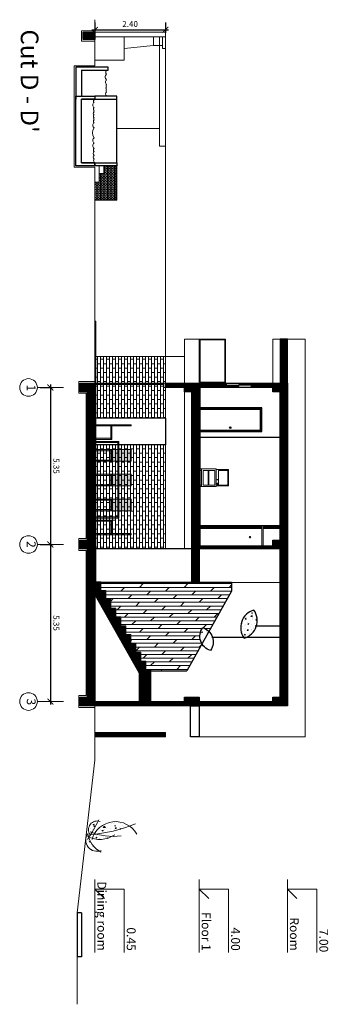
# Model space of a CAD drawing. Units: millimetres. Extents: x 271 to 508, y -208 to -59.
# Drawn here: x 271 to 281, y -171 to -138 of the extents above; entities that cross this region are included whole.
import ezdxf

# ---------------------------------------------------------------- set-up
doc = ezdxf.new("R2010")
doc.units = ezdxf.units.MM
doc.layers.get('0').update_dxf_attribs({"lineweight": 0})
doc.layers.get('Defpoints').update_dxf_attribs({"lineweight": 0})
for name, color, linetype, lineweight in [('a_acotacion', 4, 'Continuous', 5), ('A_Columnas', 1, 'Continuous', 25), ('A_Paredes', 2, 'Continuous', 15), ('A_Texturas de piso', 31, 'Continuous', 5), ('A_Vidrios', 4, 'Continuous', 5), ('C_estructura', 1, 'Continuous', 25), ('C_marcos', 252, 'Continuous', 5), ('C_pared', 2, 'Continuous', 20), ('C_sobrepiso', 4, 'Continuous', 13), ('C_tierra', 3, 'Continuous', 20), ('C_vidrio', 4, 'Continuous', 5), ('C_Vista 1 mas cerca', 7, 'Continuous', 25), ('C_Vista 2 cerca', 253, 'Continuous', 20), ('C_Vista 4 lejos', 251, 'Continuous', 9), ('C_Vista 5 mas lejos', 250, 'Continuous', 0), ('hatch relleno', 253, 'Continuous', 15), ('TEXTO', 62, 'Continuous', 5)]:
    doc.layers.add(name, color=color, linetype=linetype, lineweight=lineweight)
doc.layers.add('A_hatch blanco', color=7, linetype='Continuous', lineweight=20, true_color=0xf7f7f7)
doc.layers.add('A_Vegetacion', color=7, linetype='Continuous', lineweight=5, true_color=0x4d9900)
doc.styles.add('Notes', font='arial.ttf', dxfattribs={"height": 3})
doc.styles.get("Standard").update_dxf_attribs({"font": 'arial.ttf'})
doc.dimstyles.new('AP100', dxfattribs={"dimtxt": 0.2, "dimasz": 0.2, "dimexe": 0.1, "dimexo": 0.1, "dimgap": 0.1, "dimtad": 1, "dimzin": 3, "dimdsep": 46, "dimtxsty": 'Standard', "dimblk": 'ARCHTICK', "dimcen": 0.2, "dimdle": 0.1, "dimazin": 2, "dimtfac": 1, "dimtofl": 0, "dimtmove": 0, "dimatfit": 3, "dimfxl": 1, "dimfrac": 1, "dimtolj": 1, "dimtzin": 0, "dimarcsym": 0})
pattern_1 = [(50, (268.6777, -146.32105), (0.3643693, -0.031878), [0.0381, -0.4191]), (355, (268.6777, -146.32105), (-0.0704857, 0.382113), [0.03048, -0.33528]), (100.451, (268.70808, -146.3237), (0.293885, 0.3502334), [0.03238, -0.35618]), (46.1842, (268.6777, -146.21945), (0.542158, -0.084085), [0.05715, -0.62865]), (96.6356, (268.7229, -146.22645), (0.474808, 0.494851), [0.04857, -0.53427]), (351.184, (268.6777, -146.21945), (0.474809, 0.49485), [0.04572, -0.50292]), (21, (268.7285, -146.24485), (0.3032298, -0.204531), [0.0381, -0.4191]), (326, (268.7285, -146.24485), (0.123604, 0.368376), [0.03048, -0.33528]), (71.4514, (268.7538, -146.2619), (0.426833, 0.1638457), [0.03238, -0.35618]), (37.5, (268.67771, -146.32105), (0.0061772, 0.1691101), [0, -0.331216, 0, -0.34036, 0, -0.33655]), (7.5, (268.67771, -146.32105), (0.1336393, 0.2003611), [0, -0.194056, 0, -0.323596, 0, -0.12827]), (327.5, (268.56443, -146.32105), (0.2711812, -0.0114575), [0, -0.127, 0, -0.39624, 0, -0.52578]), (317.5, (268.51363, -146.32105), (0.2962584, 0.050853), [0, -0.1651, 0, -0.263144, 0, -0.37338])]
pattern_2 = [(135, (-10, 0), (-0.02, -0.02), [])]

# ---------------------------------------------------------------- blocks, each defined once
blk = doc.blocks.new('_ArchTick')
at = {"color": 0, "linetype": 'ByBlock', "const_width": 0.15}
blk.add_lwpolyline([(-0.5, -0.5), (0.5, 0.5)], dxfattribs=at)
blk = doc.blocks.new('*D440')
at = {"layer": 'a_acotacion', "color": 0, "lineweight": -2, "transparency": 16777216}
for p, q in [((271.401, -150.178), (271.844, -150.178)), ((271.744, -150.078), (271.744, -155.628)), ((271.401, -155.528), (271.844, -155.528))]:
    blk.add_line(p, q, dxfattribs=at)
at = {"layer": 'Defpoints', "color": 0, "transparency": 16777216}
for p in [(271.301, -150.178), (271.301, -155.528), (271.744, -155.528)]:
    blk.add_point(p, dxfattribs=at)
at = {"layer": 'a_acotacion', "color": 0, "lineweight": -2, "transparency": 16777216, "xscale": 0.2, "yscale": 0.2, "zscale": 0.2}
for p, rotation in [((271.744, -150.178), 90), ((271.744, -155.528), 270)]:
    blk.add_blockref('_ArchTick', p, dxfattribs=dict(at, rotation=rotation))
at = {"layer": 'a_acotacion', "color": 0, "transparency": 16777216, "insert": (271.946, -152.853), "char_height": 0.2, "attachment_point": 5, "rotation": 270}
blk.add_mtext('\\A1;5.35', dxfattribs=at)
blk = doc.blocks.new('*D441')
at = {"layer": 'a_acotacion', "color": 0, "lineweight": -2, "transparency": 16777216}
for p, q in [((271.401, -155.528), (271.844, -155.528)), ((271.744, -155.428), (271.744, -160.978))]:
    blk.add_line(p, q, dxfattribs=at)
at = {"layer": 'Defpoints', "color": 0, "transparency": 16777216}
for p in [(271.301, -155.528), (271.744, -160.878), (271.744, -160.878)]:
    blk.add_point(p, dxfattribs=at)
at = {"layer": 'a_acotacion', "color": 0, "lineweight": -2, "transparency": 16777216, "xscale": 0.2, "yscale": 0.2, "zscale": 0.2}
for p, rotation in [((271.744, -155.528), 90), ((271.744, -160.878), 270)]:
    blk.add_blockref('_ArchTick', p, dxfattribs=dict(at, rotation=rotation))
at = {"layer": 'a_acotacion', "color": 0, "transparency": 16777216, "insert": (271.946, -158.203), "char_height": 0.2, "attachment_point": 5, "rotation": 270}
blk.add_mtext('\\A1;5.35', dxfattribs=at)
blk = doc.blocks.new('*D499')
at = {"layer": 'a_acotacion', "color": 0, "lineweight": -2, "transparency": 16777216}
for p, q in [((273.258, -137.75), (273.258, -138.096)), ((275.658, -137.75), (275.658, -138.096)), ((273.158, -137.996), (275.758, -137.996))]:
    blk.add_line(p, q, dxfattribs=at)
at = {"layer": 'Defpoints', "color": 0, "transparency": 16777216}
for p in [(273.258, -137.65), (275.658, -137.65), (275.658, -137.996)]:
    blk.add_point(p, dxfattribs=at)
at = {"layer": 'a_acotacion', "color": 0, "lineweight": -2, "transparency": 16777216, "xscale": 0.2, "yscale": 0.2, "zscale": 0.2, "rotation": 180}
blk.add_blockref('_ArchTick', (273.258, -137.996), dxfattribs=at)
at = {"layer": 'a_acotacion', "color": 0, "lineweight": -2, "transparency": 16777216, "xscale": 0.2, "yscale": 0.2, "zscale": 0.2}
blk.add_blockref('_ArchTick', (275.658, -137.996), dxfattribs=at)
at = {"layer": 'a_acotacion', "color": 0, "transparency": 16777216, "insert": (274.458, -137.794), "char_height": 0.2, "attachment_point": 5}
blk.add_mtext('\\A1;2.40', dxfattribs=at)

msp = doc.modelspace()

# ---------------------------------------------------------------- hatches: boundary and pattern name
at = {"layer": 'A_Columnas'}
h = msp.add_hatch(dxfattribs=at)
h.set_pattern_fill('JIS_WOOD', color=256, scale=0.04, style=0)
h.set_pattern_definition([(315, (274.077985, -52.000598), (0.02, 0.02), [])])
h.paths.add_polyline_path([(273.258, -138.078), (273.258, -138.328), (272.858, -138.328), (272.858, -138.078)])
at = {"layer": 'A_hatch blanco'}
h = msp.add_hatch(color=256, dxfattribs=at)
h.paths.add_polyline_path([(273.838, -151.951), (273.838, -151.491), (273.798, -151.491), (273.798, -151.951)])
h.paths.add_polyline_path([(274.488, -151.491), (274.488, -151.451), (273.288, -151.451), (273.288, -151.491)])
h.paths.add_polyline_path([(273.798, -151.951), (273.798, -151.911), (273.288, -151.911), (273.288, -151.951)])
h.paths.add_polyline_path([(274.078, -154.631), (274.078, -152.017), (274.038, -152.017), (274.038, -152.057), (274.038, -154.631)])
h.paths.add_polyline_path([(274.038, -152.057), (274.038, -152.017), (273.288, -152.017), (273.288, -152.057)])
h.paths.add_polyline_path([(274.488, -152.692), (274.488, -152.292), (274.078, -152.292), (274.078, -152.692)])
h.paths.add_polyline_path([(274.038, -152.692), (274.038, -152.292), (273.838, -152.292), (273.838, -152.692)])
h.paths.add_polyline_path([(273.838, -152.692), (273.838, -152.292), (273.798, -152.292), (273.798, -152.332), (273.798, -152.692)])
h.paths.add_polyline_path([(273.798, -152.332), (273.798, -152.292), (273.288, -152.292), (273.288, -152.332)])
h.paths.add_polyline_path([(273.798, -152.692), (273.798, -152.652), (273.288, -152.652), (273.288, -152.692)])
h.paths.add_polyline_path([(274.038, -153.535), (274.038, -153.135), (273.838, -153.135), (273.838, -153.535)])
h.paths.add_polyline_path([(274.488, -153.535), (274.488, -153.135), (274.078, -153.135), (274.078, -153.535)])
h.paths.add_polyline_path([(273.798, -153.175), (273.798, -153.135), (273.288, -153.135), (273.288, -153.175)])
h.paths.add_polyline_path([(273.838, -153.535), (273.838, -153.135), (273.798, -153.135), (273.798, -153.175), (273.798, -153.535)])
h.paths.add_polyline_path([(273.798, -153.535), (273.798, -153.495), (273.288, -153.495), (273.288, -153.535)])
h.paths.add_polyline_path([(273.838, -154.379), (273.838, -153.979), (273.798, -153.979), (273.798, -154.019), (273.798, -154.379)])
h.paths.add_polyline_path([(273.798, -154.019), (273.798, -153.979), (273.288, -153.979), (273.288, -154.019)])
h.paths.add_polyline_path([(274.038, -154.379), (274.038, -153.979), (273.838, -153.979), (273.838, -154.379)])
h.paths.add_polyline_path([(274.488, -154.379), (274.488, -153.979), (274.078, -153.979), (274.078, -154.379)])
h.paths.add_polyline_path([(273.798, -154.379), (273.798, -154.339), (273.288, -154.339), (273.288, -154.379)])
h.paths.add_polyline_path([(274.038, -154.631), (274.038, -154.591), (273.288, -154.591), (273.288, -154.631)])
h.paths.add_polyline_path([(273.838, -155.157), (273.838, -154.697), (273.798, -154.697), (273.798, -154.737), (273.798, -155.157)])
h.paths.add_polyline_path([(273.798, -154.737), (273.798, -154.697), (273.288, -154.697), (273.288, -154.737)])
h.paths.add_polyline_path([(274.488, -155.197), (274.488, -155.157), (273.288, -155.157), (273.288, -155.197)])
at = {"layer": 'A_Vegetacion'}
h = msp.add_hatch(dxfattribs=at)
h.set_pattern_fill('AR-CONC', color=256, scale=0.002, angle=90, style=0)
h.set_pattern_definition(pattern_1)
h.paths.add_polyline_path([(274.44, -165.123, 0.437223), (273.248, -165.374, 0.006973), (273.304, -165.391, 0.05861)])
h.paths.add_polyline_path([(273.37, -164.947, 0.641662), (273.093, -165.411, 0.001008), (273.113, -165.409, 0.028173)])
h.paths.add_polyline_path([(273.847, -165.472, -0.066513), (273.304, -165.391, -0.003485), (273.234, -165.399, 0.047246), (273.172, -165.542, 0.191403)])
h.paths.add_polyline_path([(273.404, -165.973, -0.214385), (273.02, -165.38, 0.683274)])
at = {"layer": 'C_marcos'}
h = msp.add_hatch(dxfattribs=at)
h.set_pattern_fill('AR-CONC', color=256, scale=0.002, angle=90, style=0)
h.set_pattern_definition(pattern_1)
h.paths.add_polyline_path([(278.32, -158.695), (278.402, -158.695, 0.484999), (278.667, -157.762, 0.506248)])
h.paths.add_polyline_path([(276.902, -158.911), (277.139, -158.488, 0.125301), (276.926, -158.364, 0.299497)])
at = {"layer": 'C_Vista 4 lejos'}
h = msp.add_hatch(dxfattribs=at)
h.set_pattern_fill('HONEY', color=256, scale=0.01, angle=30, style=0)
h.set_pattern_definition([(300, (268.677715, -146.321047), (0.047625, -0.02749631), [0.03175, -0.0635]), (60, (268.677715, -146.321047), (6e-09, 0.05499261), [0.03175, -0.0635]), (0, (268.677715, -146.321047), (0.047625, 0.0274963), [-0.0635, 0.03175])])
h.paths.add_polyline_path([(273.558, -142.886), (273.408, -142.886), (273.408, -143.186), (273.258, -143.186), (273.258, -143.796), (274.008, -143.796), (274.008, -142.626), (273.558, -142.626), (273.558, -142.736)])
h = msp.add_hatch(dxfattribs=at)
h.set_pattern_fill('AR-BRSTD', color=256, scale=0.0015, style=0)
h.set_pattern_definition([(270, (268.67771, -146.32105), (0.1016127, -2e-17), []), (0, (268.67771, -146.32105), (0.1016127, 0.1524), [0.1016127, -0.1016127])])
h.paths.add_polyline_path([(275.658, -155.678), (275.658, -152.128), (273.288, -152.128), (273.288, -155.678)])
h.paths.add_polyline_path([(275.658, -151.228), (275.658, -150.178), (275.608, -150.178), (275.608, -150.078), (273.288, -150.078), (273.288, -151.228)])
h.paths.add_polyline_path([(275.658, -150.028), (275.658, -149.128), (273.288, -149.128), (273.288, -150.028)])
h = msp.add_hatch(dxfattribs=at)
h.set_pattern_fill('DOLMIT', color=256, scale=0.02, angle=90, style=0)
h.set_pattern_definition([(0, (268.67771, -146.32105), (3e-17, 0.127), []), (45, (268.6777, -146.32105), (-0.254, 0.254), [0.179605, -0.35921])])
h.paths.add_polyline_path([(273.458, -156.828), (273.458, -157.098), (273.628, -157.098), (273.628, -157.398), (273.798, -157.398), (273.798, -157.698), (273.968, -157.698), (273.968, -157.998), (274.138, -157.998), (274.138, -158.298), (274.308, -158.298), (274.308, -158.598), (274.478, -158.598), (274.478, -158.898), (274.648, -158.898), (274.648, -159.198), (274.818, -159.198), (274.818, -159.498), (274.988, -159.498), (274.988, -159.798), (275.158, -159.798), (276.388, -159.828), (276.902, -158.911, -0.299497), (276.926, -158.364, -0.125301), (277.139, -158.488), (277.908, -157.115), (277.908, -156.828), (276.808, -156.828), (276.558, -156.828)])
at = {"layer": 'hatch relleno'}
h = msp.add_hatch(dxfattribs=at)
h.set_pattern_fill('JIS_WOOD', color=256, scale=0.04, angle=90, style=0)
h.set_pattern_definition(pattern_2)
h.paths.add_polyline_path([(279.808, -150.028), (279.808, -148.528), (279.558, -148.528), (279.558, -150.028)])
h = msp.add_hatch(dxfattribs=at)
h.set_pattern_fill('JIS_WOOD', color=256, scale=0.04, style=0)
h.set_pattern_definition([(315, (274.077985, -63.950598), (0.02, 0.02), [])])
h.paths.add_polyline_path([(273.258, -150.028), (273.258, -150.328), (272.758, -150.328), (272.758, -150.028)])
h = msp.add_hatch(dxfattribs=at)
h.set_pattern_fill('JIS_WOOD', color=256, scale=0.04, angle=90, style=0)
h.set_pattern_definition(pattern_2)
h.paths.add_polyline_path([(276.308, -150.028), (275.658, -150.028), (275.658, -150.178), (276.308, -150.178)])
h = msp.add_hatch(dxfattribs=at)
h.set_pattern_fill('JIS_WOOD', color=256, scale=0.04, style=0)
h.set_pattern_definition([(315, (277.627985, -63.950598), (0.02, 0.02), [])])
h.paths.add_polyline_path([(276.808, -150.028), (276.808, -150.328), (276.308, -150.328), (276.308, -150.028)])
h = msp.add_hatch(dxfattribs=at)
h.set_pattern_fill('JIS_WOOD', color=256, scale=0.04, angle=90, style=0)
h.set_pattern_definition(pattern_2)
h.paths.add_polyline_path([(276.808, -150.028), (277.708, -150.028), (277.708, -150.178), (276.808, -150.178)])
h = msp.add_hatch(dxfattribs=at)
h.set_pattern_fill('JIS_WOOD', color=256, scale=0.04, angle=90, style=0)
h.set_pattern_definition(pattern_2)
h.paths.add_polyline_path([(278.608, -150.028), (279.308, -150.028), (279.308, -150.178), (278.608, -150.178)])
h = msp.add_hatch(dxfattribs=at)
h.set_pattern_fill('JIS_WOOD', color=256, scale=0.04, style=0)
h.set_pattern_definition([(315, (280.627985, -63.950598), (0.02, 0.02), [])])
h.paths.add_polyline_path([(279.808, -150.028), (279.808, -150.328), (279.308, -150.328), (279.308, -150.028)])
h = msp.add_hatch(dxfattribs=at)
h.set_pattern_fill('JIS_WOOD', color=256, scale=0.04, angle=90, style=0)
h.set_pattern_definition(pattern_2)
h.paths.add_polyline_path([(273.258, -150.328), (273.258, -155.378), (273.008, -155.378), (273.008, -150.328)])
h = msp.add_hatch(dxfattribs=at)
h.set_pattern_fill('JIS_WOOD', color=256, scale=0.04, angle=90, style=0)
h.set_pattern_definition(pattern_2)
h.paths.add_polyline_path([(276.808, -150.328), (276.808, -155.278), (276.558, -155.278), (276.558, -150.328)])
h = msp.add_hatch(dxfattribs=at)
h.set_pattern_fill('JIS_WOOD', color=256, scale=0.04, angle=90, style=0)
h.set_pattern_definition(pattern_2)
h.paths.add_polyline_path([(279.808, -150.328), (279.808, -155.378), (279.558, -155.378), (279.558, -150.328)])
h = msp.add_hatch(dxfattribs=at)
h.set_pattern_fill('JIS_WOOD', color=256, scale=0.04, style=0)
h.set_pattern_definition([(315, (273.627985, -63.950598), (0.02, 0.02), [])])
h.paths.add_polyline_path([(276.808, -155.278), (276.808, -155.778), (276.558, -155.778), (276.558, -155.278)])
h = msp.add_hatch(dxfattribs=at)
h.set_pattern_fill('JIS_WOOD', color=256, scale=0.04, style=0)
h.set_pattern_definition([(315, (274.077985, -69.300598), (0.02, 0.02), [])])
h.paths.add_polyline_path([(273.258, -155.378), (273.258, -155.678), (272.758, -155.678), (272.758, -155.378)])
h = msp.add_hatch(dxfattribs=at)
h.set_pattern_fill('JIS_WOOD', color=256, scale=0.04, angle=90, style=0)
h.set_pattern_definition(pattern_2)
h.paths.add_polyline_path([(276.808, -155.678), (279.308, -155.678), (279.308, -155.578), (276.808, -155.578)])
h = msp.add_hatch(dxfattribs=at)
h.set_pattern_fill('JIS_WOOD', color=256, scale=0.04, style=0)
h.set_pattern_definition([(315, (280.627985, -69.300598), (0.02, 0.02), [])])
h.paths.add_polyline_path([(279.808, -155.378), (279.808, -155.678), (279.308, -155.678), (279.308, -155.378)])
h = msp.add_hatch(dxfattribs=at)
h.set_pattern_fill('JIS_WOOD', color=256, scale=0.04, angle=90, style=0)
h.set_pattern_definition(pattern_2)
h.paths.add_polyline_path([(273.258, -155.678), (273.258, -160.728), (273.008, -160.728), (273.008, -155.678)])
h = msp.add_hatch(dxfattribs=at)
h.set_pattern_fill('JIS_WOOD', color=256, scale=0.04, angle=90, style=0)
h.set_pattern_definition(pattern_2)
h.paths.add_polyline_path([(276.808, -155.778), (276.808, -156.828), (276.558, -156.828), (276.558, -155.778)])
h = msp.add_hatch(dxfattribs=at)
h.set_pattern_fill('JIS_WOOD', color=256, scale=0.04, angle=90, style=0)
h.set_pattern_definition(pattern_2)
h.paths.add_polyline_path([(279.808, -155.678), (279.808, -160.728), (279.558, -160.728), (279.558, -155.678)])
h = msp.add_hatch(dxfattribs=at)
h.set_pattern_fill('JIS_WOOD', color=256, scale=0.04, angle=90, style=0)
h.set_pattern_definition(pattern_2)
h.paths.add_polyline_path([(274.768, -159.898), (274.768, -160.878), (275.128, -160.878), (275.128, -159.828), (274.958, -159.828), (274.958, -159.528), (274.788, -159.528), (274.788, -159.228), (274.618, -159.228), (274.618, -158.928), (274.448, -158.928), (274.448, -158.628), (274.278, -158.628), (274.278, -158.328), (274.108, -158.328), (274.108, -158.028), (273.938, -158.028), (273.938, -157.728), (273.768, -157.728), (273.768, -157.428), (273.598, -157.428), (273.598, -157.128), (273.428, -157.128), (273.428, -156.828), (273.258, -156.828), (273.258, -157.234)])
h = msp.add_hatch(dxfattribs=at)
h.set_pattern_fill('JIS_WOOD', color=256, scale=0.04, style=0)
h.set_pattern_definition([(315, (274.077985, -74.650598), (0.02, 0.02), [])])
h.paths.add_polyline_path([(273.258, -160.728), (273.258, -161.028), (272.758, -161.028), (272.758, -160.728)])
h = msp.add_hatch(dxfattribs=at)
h.set_pattern_fill('JIS_WOOD', color=256, scale=0.04, angle=90, style=0)
h.set_pattern_definition(pattern_2)
h.paths.add_polyline_path([(276.308, -161.028), (273.258, -161.028), (273.258, -160.878), (276.308, -160.878)])
h = msp.add_hatch(dxfattribs=at)
h.set_pattern_fill('JIS_WOOD', color=256, scale=0.04, style=0)
h.set_pattern_definition([(315, (277.627985, -74.650598), (0.02, 0.02), [])])
h.paths.add_polyline_path([(276.808, -160.728), (276.808, -161.028), (276.308, -161.028), (276.308, -160.728)])
h = msp.add_hatch(dxfattribs=at)
h.set_pattern_fill('JIS_WOOD', color=256, scale=0.04, angle=90, style=0)
h.set_pattern_definition(pattern_2)
h.paths.add_polyline_path([(276.808, -161.028), (279.308, -161.028), (279.308, -160.878), (276.808, -160.878)])
h = msp.add_hatch(dxfattribs=at)
h.set_pattern_fill('JIS_WOOD', color=256, scale=0.04, style=0)
h.set_pattern_definition([(315, (280.627985, -74.650598), (0.02, 0.02), [])])
h.paths.add_polyline_path([(279.808, -160.728), (279.808, -161.028), (279.308, -161.028), (279.308, -160.728)])
h = msp.add_hatch(dxfattribs=at)
h.set_pattern_fill('JIS_WOOD', color=256, scale=0.04, angle=90, style=0)
h.set_pattern_definition(pattern_2)
h.paths.add_polyline_path([(273.258, -162.078), (275.658, -162.078), (275.658, -161.928), (273.258, -161.928)])

# ---------------------------------------------------------------- linework, layer by layer
at = {"layer": 'a_acotacion'}
for points in [[(271.301, -150.178), (272.187, -150.178)], [(271.301, -155.528), (272.187, -155.528)], [(271.301, -160.878), (272.187, -160.878)], [(273.258, -166.946), (273.258, -169.425)], [(276.808, -166.946), (276.808, -169.425)], [(279.808, -166.946), (279.808, -169.425)], [(273.258, -167.268), (274.258, -167.268), (274.258, -169.425)], [(273.258, -167.268), (273.582, -167.59)], [(276.808, -167.268), (277.808, -167.268), (277.808, -169.425)], [(276.808, -167.268), (277.132, -167.59)], [(279.808, -167.268), (280.808, -167.268), (280.808, -169.425)], [(279.808, -167.268), (280.132, -167.59)]]:
    msp.add_lwpolyline(points, dxfattribs=at)
for centre in [(271.001, -150.178), (271.001, -155.528), (271.001, -160.878)]:
    msp.add_circle(centre, 0.3, dxfattribs=at)
at = {"layer": 'A_Columnas'}
for points in [[(273.258, -138.078), (273.258, -138.328), (272.858, -138.328), (272.858, -138.078), (273.258, -138.078)], [(272.808, -139.367), (273.708, -139.367), (273.708, -139.267), (272.808, -139.267), (272.608, -139.267), (272.608, -140.357), (272.608, -140.357), (272.608, -140.357), (272.608, -140.257), (272.608, -140.257)], [(272.808, -139.367), (272.808, -140.257)], [(272.808, -142.526), (273.258, -142.526), (273.258, -142.626), (272.808, -142.626), (272.608, -142.626), (272.608, -140.257), (273.258, -140.257), (273.258, -140.357), (272.808, -140.357)], [(273.258, -142.526), (272.808, -142.526), (272.808, -140.357), (273.258, -140.357)], [(274.008, -140.257), (273.258, -140.257), (273.258, -140.357), (274.008, -140.357), (274.008, -140.257)], [(273.258, -142.526), (273.258, -142.526), (274.008, -142.526), (274.008, -140.357)], [(273.258, -150.028), (273.258, -150.328), (272.758, -150.328), (272.758, -150.028), (273.258, -150.028)], [(276.808, -150.028), (276.808, -150.328), (276.308, -150.328), (276.308, -150.028), (276.808, -150.028)], [(279.808, -150.028), (279.808, -150.328), (279.308, -150.328), (279.308, -150.028), (279.808, -150.028)], [(273.258, -155.378), (273.258, -155.678), (272.758, -155.678), (272.758, -155.378), (273.258, -155.378)], [(279.808, -155.378), (279.808, -155.678), (279.308, -155.678), (279.308, -155.378), (279.808, -155.378)], [(273.258, -160.728), (273.258, -161.028), (272.758, -161.028), (272.758, -160.728), (273.258, -160.728)], [(276.808, -160.728), (276.808, -161.028), (276.308, -161.028), (276.308, -160.728), (276.808, -160.728)], [(279.808, -160.728), (279.808, -161.028), (279.308, -161.028), (279.308, -160.728), (279.808, -160.728)]]:
    msp.add_lwpolyline(points, dxfattribs=at)
msp.add_lwpolyline([(273.258, -142.626), (273.258, -142.526), (274.008, -142.526), (274.008, -142.626)], close=True, dxfattribs=at)
at = {"layer": 'A_Paredes'}
msp.add_lwpolyline([(276.808, -155.678), (279.308, -155.678), (279.308, -155.578), (276.808, -155.578), (276.808, -155.678)], dxfattribs=at)
at = {"layer": 'A_Texturas de piso'}
msp.add_lwpolyline([(276.308, -150.328), (276.308, -155.678)], dxfattribs=at)
at = {"layer": 'A_Vegetacion'}
for centre, radius, start, end in [((269.145, -162.893), 4.699, 325.1696, 334.6095), ((273.338, -165.243), 0.297, 69.7052, 214.4302), ((273.96, -165.8), 0.83, 28.9552, 164.3838), ((272.734, -160.426), 4.998, 274.117, 292.4785), ((273.879, -163.4), 2.072, 247.711, 277.5095), ((273.328, -165.602), 0.379, 144.3185, 293.1807), ((273.421, -164.658), 0.918, 243.37, 303.9742), ((273.871, -165.248), 0.862, 188.8056, 242.2606)]:
    msp.add_arc(centre, radius, start, end, dxfattribs=at)
at = {"layer": 'A_Vidrios'}
for points in [[(273.658, -139.367, 0.435556), (273.658, -139.51, 0.520567), (273.658, -139.695, 0.520567), (273.658, -139.862, 0.520567), (273.658, -139.934, 0.520567), (273.658, -140.021, 0.520567), (273.658, -140.103, 0.481384), (273.658, -140.257)], [(273.233, -140.381, 0.520567), (273.233, -140.468, 0.520567), (273.233, -140.643, 0.520567), (273.233, -140.736, 0.520567), (273.233, -140.785, 0.520567), (273.233, -140.897, 0.520567), (273.233, -140.993, 0.520567), (273.233, -141.063, 0.520567), (273.233, -141.161, 0.520567), (273.233, -141.332, 0.303226), (273.233, -141.674, 0.520567), (273.233, -141.85, 0.520567), (273.233, -142.033, 0.520567), (273.233, -142.136, 0.520567), (273.233, -142.276, 0.520567), (273.233, -142.399, 0.520567), (273.233, -142.482)]]:
    msp.add_lwpolyline(points, format="xyb", dxfattribs=at)
at = {"layer": 'C_estructura'}
for points in [[(279.808, -150.028), (279.808, -148.528), (279.558, -148.528), (279.558, -150.028), (279.808, -150.028)], [(273.258, -150.328), (273.258, -155.378), (273.008, -155.378), (273.008, -150.328), (273.258, -150.328)], [(276.808, -150.328), (276.808, -155.278), (276.558, -155.278), (276.558, -150.328), (276.808, -150.328)], [(279.808, -150.328), (279.808, -155.378), (279.558, -155.378), (279.558, -150.328), (279.808, -150.328)], [(276.808, -155.278), (276.808, -155.778), (276.558, -155.778), (276.558, -155.778), (276.558, -155.278), (276.808, -155.278)], [(273.258, -155.678), (273.258, -160.728), (273.008, -160.728), (273.008, -155.678), (273.258, -155.678)], [(276.808, -155.778), (276.808, -156.828), (276.558, -156.828), (276.558, -155.778), (276.808, -155.778)], [(279.808, -155.678), (279.808, -160.728), (279.558, -160.728), (279.558, -155.678), (279.808, -155.678)], [(273.258, -156.828), (273.428, -156.828), (273.428, -157.128), (273.598, -157.128), (273.598, -157.428), (273.768, -157.428), (273.768, -157.728), (273.938, -157.728), (273.938, -158.028), (274.108, -158.028), (274.108, -158.328), (274.278, -158.328), (274.278, -158.628), (274.448, -158.628), (274.448, -158.928), (274.618, -158.928), (274.618, -159.228), (274.788, -159.228), (274.788, -159.528), (274.958, -159.528), (274.958, -159.828), (275.128, -159.828), (275.128, -160.878)], [(273.258, -157.234), (274.768, -159.898)], [(274.768, -159.898), (274.768, -160.878)], [(272.808, -168.078), (272.808, -169.578), (272.658, -169.578), (272.658, -169.578)], [(272.808, -168.078), (272.658, -168.078)], [(272.658, -168.078), (272.658, -169.578)]]:
    msp.add_lwpolyline(points, dxfattribs=at)
at = {"layer": 'C_marcos'}
for points in [[(273.338, -150.028), (273.288, -150.028), (273.288, -150.078), (273.338, -150.078), (273.338, -150.028)], [(275.608, -150.028), (275.558, -150.028), (275.558, -150.078), (275.608, -150.078), (275.608, -150.028)], [(275.658, -150.028), (275.608, -150.028), (275.608, -150.178), (275.658, -150.178), (275.658, -150.028)], [(277.738, -150.028), (277.738, -150.178), (277.708, -150.178), (277.708, -150.028), (277.738, -150.028)], [(277.768, -150.103), (277.738, -150.103), (277.738, -150.133), (277.768, -150.133), (277.768, -150.103)], [(278.158, -150.103), (278.128, -150.103), (278.128, -150.133), (278.158, -150.133), (278.158, -150.103)], [(278.188, -150.073), (278.158, -150.073), (278.158, -150.103), (278.188, -150.103), (278.188, -150.073)], [(278.578, -150.073), (278.548, -150.073), (278.548, -150.103), (278.578, -150.103), (278.578, -150.073)], [(278.608, -150.028), (278.608, -150.178), (278.578, -150.178), (278.578, -150.028), (278.608, -150.028)], [(278.908, -154.898), (276.838, -154.898), (276.838, -154.928), (278.908, -154.928), (278.908, -154.898)], [(278.938, -154.878), (278.938, -154.978), (278.908, -154.978), (278.908, -154.878), (278.938, -154.878)], [(278.988, -154.878), (278.938, -154.878), (278.938, -155.578), (278.988, -155.578), (278.988, -154.878)], [(279.018, -154.878), (279.018, -154.978), (278.988, -154.978), (278.988, -154.878), (279.018, -154.878)], [(279.558, -154.878), (279.558, -154.978), (279.578, -154.978), (279.578, -154.878), (279.558, -154.878)]]:
    msp.add_lwpolyline(points, dxfattribs=at)
msp.add_lwpolyline([(279.018, -154.898), (279.018, -154.928), (279.578, -154.928), (279.578, -154.898)], close=True, dxfattribs=at)
msp.add_circle((278.538, -155.278), 0.025, dxfattribs=at)
at = {"layer": 'C_pared'}
for points in [[(273.258, -138.228), (275.658, -138.228), (275.658, -138.078), (273.258, -138.078), (273.258, -138.228)], [(276.308, -150.028), (275.658, -150.028), (275.658, -150.178), (276.308, -150.178), (276.308, -150.028)], [(276.808, -150.028), (277.708, -150.028), (277.708, -150.178), (276.808, -150.178), (276.808, -150.028)], [(278.608, -150.028), (279.308, -150.028), (279.308, -150.178), (278.608, -150.178), (278.608, -150.028)], [(276.308, -161.028), (273.258, -161.028), (273.258, -160.878), (276.308, -160.878), (276.308, -161.028)], [(276.808, -161.028), (279.308, -161.028), (279.308, -160.878), (276.808, -160.878), (276.808, -161.028)], [(273.258, -162.078), (275.658, -162.078), (275.658, -161.928), (273.258, -161.928), (273.258, -162.078)]]:
    msp.add_lwpolyline(points, dxfattribs=at)
at = {"layer": 'C_sobrepiso'}
for points in [[(273.258, -150.028), (273.288, -150.028), (273.288, -156.828), (273.258, -156.828)], [(276.808, -150.178), (276.808, -155.578), (276.838, -155.578), (276.838, -150.178), (276.808, -150.178)], [(273.288, -156.798), (273.458, -156.798), (273.458, -157.098), (273.628, -157.098), (273.628, -157.398), (273.798, -157.398), (273.798, -157.698), (273.968, -157.698), (273.968, -157.998), (274.138, -157.998), (274.138, -158.298), (274.308, -158.298), (274.308, -158.598), (274.478, -158.598), (274.478, -158.898), (274.648, -158.898), (274.648, -159.198), (274.818, -159.198), (274.818, -159.498), (274.988, -159.498), (274.988, -159.798), (275.158, -159.798), (275.158, -160.878)]]:
    msp.add_lwpolyline(points, dxfattribs=at)
at = {"layer": 'C_tierra'}
for points in [[(273.258, -138.378), (272.808, -138.378), (272.808, -138.028), (273.258, -138.028), (273.258, -137.65)], [(273.258, -142.676), (272.558, -142.676), (272.558, -139.217), (273.258, -139.217), (273.258, -138.378)], [(273.258, -149.978), (273.258, -142.676)], [(273.258, -161.078), (272.708, -161.078), (272.708, -160.678), (272.958, -160.678), (272.958, -155.728), (272.708, -155.728), (272.708, -155.328), (272.958, -155.328), (272.958, -150.378), (272.708, -150.378), (272.708, -149.978), (273.258, -149.978)], [(273.258, -161.028), (273.258, -162.078), (273.258, -162.878), (272.658, -168.078), (272.658, -171.193)]]:
    msp.add_lwpolyline(points, dxfattribs=at)
at = {"layer": 'C_vidrio'}
for points in [[(275.558, -150.048), (275.558, -150.058), (273.338, -150.058), (273.338, -150.048)], [(278.128, -150.113), (278.128, -150.123), (277.768, -150.123), (277.768, -150.113)], [(278.548, -150.083), (278.548, -150.093), (278.188, -150.093), (278.188, -150.083)]]:
    msp.add_lwpolyline(points, close=True, dxfattribs=at)
at = {"layer": 'C_Vista 1 mas cerca'}
for points in [[(275.558, -150.028), (275.558, -150.078), (273.338, -150.078), (273.338, -150.028)], [(278.128, -150.103), (278.128, -150.133), (277.768, -150.133), (277.768, -150.103)], [(278.548, -150.073), (278.548, -150.103), (278.188, -150.103), (278.188, -150.073)], [(278.908, -154.878), (278.908, -154.978), (276.838, -154.978), (276.838, -154.878)], [(279.578, -154.878), (279.578, -154.978), (279.018, -154.978), (279.018, -154.878)], [(279.018, -154.928), (279.018, -154.958), (279.578, -154.958), (279.578, -154.928)]]:
    msp.add_lwpolyline(points, close=True, dxfattribs=at)
for points in [[(277.708, -150.028), (278.608, -150.028), (278.608, -150.178), (277.708, -150.178), (277.708, -150.028)], [(276.838, -151.678), (278.938, -151.678), (278.938, -150.878), (276.838, -150.878)], [(276.838, -151.653), (278.913, -151.653), (278.913, -150.903), (276.838, -150.903)], [(276.838, -151.628), (278.888, -151.628), (278.888, -150.928), (276.838, -150.928)], [(275.658, -151.228), (273.288, -151.228)], [(275.658, -151.228), (275.658, -152.128)], [(279.558, -151.878), (276.838, -151.878)], [(275.658, -152.128), (273.258, -152.128)], [(278.908, -154.928), (276.838, -154.928), (276.838, -154.958), (278.908, -154.958), (278.908, -154.928)], [(276.558, -155.678), (273.288, -155.678)], [(276.558, -156.828), (273.458, -156.828)], [(277.908, -156.828), (276.808, -156.828)], [(276.808, -156.828), (277.908, -156.828), (277.908, -157.115)], [(277.908, -157.115), (276.388, -159.828)], [(279.558, -158.308), (278.715, -158.308)], [(279.558, -158.695), (277.232, -158.695)], [(275.128, -159.828), (276.388, -159.828)], [(276.808, -161.028), (276.808, -162.078), (276.508, -162.078), (276.508, -161.028), (276.808, -161.028)]]:
    msp.add_lwpolyline(points, dxfattribs=at)
for points in [[(278.336, -158.718, 0.520567), (278.667, -157.762, 0.520567)], [(276.926, -158.364, -0.520567), (277.193, -159.136, -0.520567)]]:
    msp.add_lwpolyline(points, format="xyb", close=True, dxfattribs=at)
msp.add_circle((277.863, -151.548), 0.025, dxfattribs=at)
at = {"layer": 'C_Vista 2 cerca'}
for points in [[(273.258, -139.028), (274.258, -139.028), (274.258, -138.228)], [(273.258, -139.028), (273.258, -138.228), (275.658, -138.228)], [(274.258, -138.628), (275.258, -138.528), (275.258, -138.228)], [(275.258, -138.528), (275.558, -138.528), (275.558, -138.228)], [(275.558, -138.228), (275.558, -138.628), (275.658, -138.628), (275.658, -138.228)], [(273.258, -143.186), (273.408, -143.186), (273.408, -142.886), (273.558, -142.886), (273.558, -142.736), (273.558, -142.626)], [(273.258, -143.796), (274.008, -143.796), (274.008, -142.626)], [(273.408, -142.886), (273.408, -142.626)], [(279.808, -148.528), (280.408, -148.528), (280.408, -162.078), (276.808, -162.078)], [(277.708, -150.028), (277.708, -148.528)], [(276.308, -149.128), (273.288, -149.128)], [(273.288, -151.451), (274.488, -151.451), (274.488, -151.491), (273.288, -151.491), (273.288, -151.451)], [(273.798, -151.491), (273.798, -151.951), (273.838, -151.951), (273.838, -151.491), (273.798, -151.491)], [(273.798, -151.951), (273.288, -151.951), (273.288, -151.911), (273.798, -151.911), (273.798, -151.951)], [(274.038, -152.057), (273.288, -152.057), (273.288, -152.017), (274.038, -152.017), (274.038, -152.057)], [(274.038, -154.631), (274.038, -152.017), (274.078, -152.017), (274.078, -154.631), (274.038, -154.631)], [(273.798, -152.292), (273.288, -152.292), (273.288, -152.332), (273.798, -152.332), (273.798, -152.292)], [(273.838, -152.692), (273.798, -152.692), (273.798, -152.292), (273.838, -152.292), (273.838, -152.692)], [(274.038, -152.692), (273.838, -152.692), (273.838, -152.292), (274.038, -152.292)], [(274.078, -152.292), (274.488, -152.292), (274.488, -152.692)], [(273.798, -152.652), (273.288, -152.652), (273.288, -152.692), (273.798, -152.692), (273.798, -152.652)], [(274.488, -152.692), (274.078, -152.692)], [(276.888, -152.952), (276.838, -152.952), (276.838, -153.002), (276.888, -153.002), (276.888, -152.952)], [(276.888, -152.952), (277.388, -152.952), (277.388, -153.552), (276.888, -153.552), (276.888, -152.952)], [(273.798, -153.135), (273.288, -153.135), (273.288, -153.175), (273.798, -153.175), (273.798, -153.135)], [(273.838, -153.535), (273.798, -153.535), (273.798, -153.135), (273.838, -153.135), (273.838, -153.535)], [(274.038, -153.535), (273.838, -153.535), (273.838, -153.135), (274.038, -153.135)], [(274.078, -153.135), (274.488, -153.135), (274.488, -153.535)], [(277.138, -153.002), (277.138, -153.502), (277.108, -153.502), (277.108, -153.002), (277.138, -153.002)], [(277.388, -152.973), (277.388, -153.532), (277.807, -153.532), (277.807, -152.973), (277.388, -152.973)], [(273.798, -153.495), (273.288, -153.495), (273.288, -153.535), (273.798, -153.535), (273.798, -153.495)], [(274.488, -153.535), (274.078, -153.535)], [(276.888, -153.502), (276.838, -153.502), (276.838, -153.552), (276.888, -153.552), (276.888, -153.502)], [(273.798, -153.979), (273.288, -153.979), (273.288, -154.019), (273.798, -154.019), (273.798, -153.979)], [(273.838, -154.379), (273.798, -154.379), (273.798, -153.979), (273.838, -153.979), (273.838, -154.379)], [(274.038, -154.379), (273.838, -154.379), (273.838, -153.979), (274.038, -153.979)], [(274.078, -153.979), (274.488, -153.979), (274.488, -154.379)], [(273.798, -154.339), (273.288, -154.339), (273.288, -154.379), (273.798, -154.379), (273.798, -154.339)], [(274.038, -154.631), (273.288, -154.631), (273.288, -154.591), (274.038, -154.591), (274.038, -154.631)], [(274.488, -154.379), (274.078, -154.379)], [(273.798, -154.697), (273.288, -154.697), (273.288, -154.737), (273.798, -154.737), (273.798, -154.697)], [(273.798, -155.157), (273.798, -154.697), (273.838, -154.697), (273.838, -155.157), (273.798, -155.157)], [(273.288, -155.197), (274.488, -155.197), (274.488, -155.157), (273.288, -155.157), (273.288, -155.197)], [(279.558, -156.828), (277.908, -156.828)]]:
    msp.add_lwpolyline(points, dxfattribs=at)
for points in [[(273.258, -139.028), (274.258, -139.028), (274.258, -138.628), (275.258, -138.528), (275.558, -138.528), (275.558, -138.628), (275.658, -138.628), (275.658, -138.228), (273.258, -138.228)], [(276.808, -148.528), (276.808, -150.028), (276.308, -150.028), (276.308, -148.528)], [(277.708, -148.528), (277.708, -150.028), (276.808, -150.028), (276.808, -148.528)], [(277.678, -148.558), (277.678, -149.998), (276.838, -149.998), (276.838, -148.558)], [(276.938, -153.002), (277.338, -153.002), (277.338, -153.502), (276.938, -153.502)], [(277.466, -153.003), (277.466, -153.502), (277.777, -153.502), (277.777, -153.003)], [(277.436, -153.33), (277.436, -153.315), (277.42, -153.315), (277.42, -153.33)], [(277.436, -153.456), (277.436, -153.441), (277.42, -153.441), (277.42, -153.456)], [(277.436, -153.497), (277.436, -153.482), (277.42, -153.482), (277.42, -153.497)]]:
    msp.add_lwpolyline(points, close=True, dxfattribs=at)
at = {"layer": 'C_Vista 4 lejos'}
for points in [[(275.658, -138.228), (275.658, -141.958), (275.458, -141.958), (275.458, -138.228), (275.658, -138.228)], [(275.458, -141.358), (274.008, -141.358)], [(273.258, -150.028), (273.258, -147.925), (273.288, -147.925), (273.288, -150.028), (273.258, -150.028)], [(279.558, -148.528), (279.308, -148.528), (279.308, -150.028)], [(275.658, -149.128), (275.658, -155.678)]]:
    msp.add_lwpolyline(points, dxfattribs=at)
at = {"layer": 'C_Vista 5 mas lejos'}
msp.add_lwpolyline([(275.658, -138.228), (275.658, -149.128)], dxfattribs=at)

# ---------------------------------------------------------------- texts
at = {"layer": 'a_acotacion', "char_height": 0.3, "rotation": 270, "style": 'Notes'}
for s, insert, width, attachment_point in [('1', (270.849, -150.081), 7.1355, 7), ('2', (270.849, -155.411), 7.1355, 7), ('3', (270.849, -160.774), 7.1355, 7), ('\\pxqr;Dining room', (273.644, -166.41), 2.95853, 1), ('\\pxqr;Floor 1', (277.194, -166.41), 2.95853, 1), ('\\pxqr;Room', (280.194, -166.41), 2.95853, 1), ('\\pxqr;0.45', (274.644, -166.41), 2.95853, 1), ('\\pxqr;4.00', (278.194, -166.41), 2.95853, 1), ('7.00', (281.194, -168.624), 2.95853, 1)]:
    msp.add_mtext(s, dxfattribs=dict(at, insert=insert, width=width, attachment_point=attachment_point))
at = {"layer": 'TEXTO', "insert": (271.338, -137.983), "char_height": 0.6, "width": 6.64203, "attachment_point": 1, "rotation": 270, "style": 'Notes'}
msp.add_mtext("\\pxql;Cut D - D'", dxfattribs=at)

# ---------------------------------------------------------------- dimensions: what is measured, and where the dimension line sits
at = {"layer": 'a_acotacion'}
dim = msp.add_linear_dim(base=(275.658, -137.996), p1=(273.258, -137.65), p2=(275.658, -137.65), dimstyle='AP100', dxfattribs=at)
dim.commit()
dim.dimension.update_dxf_attribs({"geometry": '*D499', "text_midpoint": (274.458, -137.794)})
for base, p1, p2, picture, middle in [((271.744, -155.528), (271.301, -150.178), (271.301, -155.528), '*D440', (271.946, -152.853)), ((271.744, -160.878), (271.301, -155.528), (271.744, -160.878), '*D441', (271.946, -158.203))]:
    dim = msp.add_linear_dim(base=base, p1=p1, p2=p2, angle=270, dimstyle='AP100', dxfattribs=at)
    dim.commit()
    dim.dimension.update_dxf_attribs({"geometry": picture, "text_midpoint": middle})

doc.saveas('drawing.dxf')
